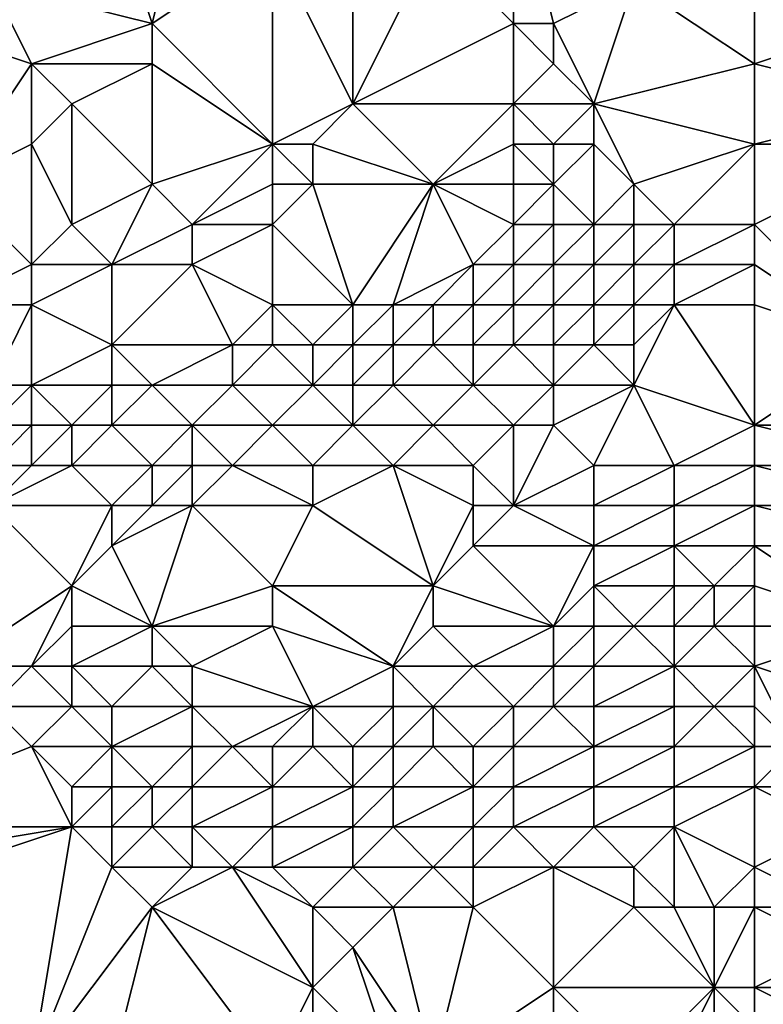
# Model space of a CAD drawing. Units: metres. Extents: x 71250 to 71875, y 343500 to 344000.
# Drawn here: x 71340 to 71358, y 343898 to 343922 of the extents above; entities that cross this region are included whole.
import ezdxf

# ---------------------------------------------------------------- set-up
doc = ezdxf.new("R2010")
doc.units = ezdxf.units.M
doc.layers.add('Terrain', color=15, linetype='Continuous')

msp = doc.modelspace()

# ---------------------------------------------------------------- linework, layer by layer
at = {"layer": 'Terrain'}
for points in [[(71343, 343922, 263.4), (71344, 343926, 263.41), (71342, 343925, 263.28), (71343, 343922, 263.4)], [(71343, 343922, 263.4), (71346, 343924, 263.42), (71344, 343926, 263.41), (71343, 343922, 263.4)], [(71352, 343922, 263.22), (71352, 343926, 263.24), (71350, 343924, 263.44), (71352, 343922, 263.22)], [(71353, 343922, 263.33), (71352, 343926, 263.24), (71352, 343922, 263.22), (71353, 343922, 263.33)], [(71353, 343922, 263.33), (71355, 343923, 263.22), (71352, 343926, 263.24), (71353, 343922, 263.33)], [(71343, 343922, 263.4), (71342, 343925, 263.28), (71339, 343923, 263.27), (71343, 343922, 263.4)], [(71358, 343923, 263.34), (71361, 343922, 263.39), (71363, 343925, 263.19), (71358, 343923, 263.34)], [(71346, 343919, 263.31), (71346, 343924, 263.42), (71343, 343922, 263.4), (71346, 343919, 263.31)], [(71346, 343919, 263.31), (71348, 343920, 263.33), (71346, 343924, 263.42), (71346, 343919, 263.31)], [(71348, 343920, 263.33), (71348, 343924, 263.24), (71346, 343924, 263.42), (71348, 343920, 263.33)], [(71348, 343920, 263.33), (71352, 343922, 263.22), (71350, 343924, 263.44), (71348, 343920, 263.33)], [(71348, 343920, 263.33), (71350, 343924, 263.44), (71348, 343924, 263.24), (71348, 343920, 263.33)], [(71340, 343921, 263.31), (71339, 343923, 263.27), (71337, 343922, 263.43), (71340, 343921, 263.31)], [(71340, 343921, 263.31), (71343, 343922, 263.4), (71339, 343923, 263.27), (71340, 343921, 263.31)], [(71354, 343920, 263.51), (71355, 343923, 263.22), (71353, 343922, 263.33), (71354, 343920, 263.51)], [(71354, 343920, 263.51), (71358, 343921, 263.45), (71355, 343923, 263.22), (71354, 343920, 263.51)], [(71358, 343921, 263.45), (71358, 343923, 263.34), (71355, 343923, 263.22), (71358, 343921, 263.45)], [(71358, 343921, 263.45), (71361, 343922, 263.39), (71358, 343923, 263.34), (71358, 343921, 263.45)], [(71340, 343921, 263.31), (71337, 343922, 263.43), (71338, 343918, 263.45), (71340, 343921, 263.31)], [(71343, 343921, 263.28), (71343, 343922, 263.4), (71340, 343921, 263.31), (71343, 343921, 263.28)], [(71346, 343919, 263.31), (71343, 343922, 263.4), (71343, 343921, 263.28), (71346, 343919, 263.31)], [(71352, 343920, 263.59), (71352, 343922, 263.22), (71348, 343920, 263.33), (71352, 343920, 263.59)], [(71352, 343920, 263.59), (71353, 343921, 263.42), (71352, 343922, 263.22), (71352, 343920, 263.59)], [(71353, 343921, 263.42), (71353, 343922, 263.33), (71352, 343922, 263.22), (71353, 343921, 263.42)], [(71354, 343920, 263.51), (71353, 343922, 263.33), (71353, 343921, 263.42), (71354, 343920, 263.51)], [(71358, 343921, 263.45), (71362, 343920, 263.12), (71361, 343922, 263.39), (71358, 343921, 263.45)], [(71340, 343919, 263.24), (71340, 343921, 263.31), (71338, 343918, 263.45), (71340, 343919, 263.24)], [(71340, 343919, 263.24), (71341, 343920, 263.44), (71340, 343921, 263.31), (71340, 343919, 263.24)], [(71341, 343920, 263.44), (71343, 343921, 263.28), (71340, 343921, 263.31), (71341, 343920, 263.44)], [(71341, 343920, 263.44), (71343, 343918, 263.39), (71343, 343921, 263.28), (71341, 343920, 263.44)], [(71346, 343919, 263.31), (71343, 343921, 263.28), (71343, 343918, 263.39), (71346, 343919, 263.31)], [(71354, 343920, 263.51), (71353, 343921, 263.42), (71352, 343920, 263.59), (71354, 343920, 263.51)], [(71358, 343919, 263.17), (71358, 343921, 263.45), (71354, 343920, 263.51), (71358, 343919, 263.17)], [(71358, 343919, 263.17), (71362, 343920, 263.12), (71358, 343921, 263.45), (71358, 343919, 263.17)], [(71340, 343919, 263.24), (71341, 343917, 263.5), (71341, 343920, 263.44), (71340, 343919, 263.24)], [(71341, 343920, 263.44), (71341, 343917, 263.5), (71343, 343918, 263.39), (71341, 343920, 263.44)], [(71347, 343919, 263.42), (71348, 343920, 263.33), (71346, 343919, 263.31), (71347, 343919, 263.42)], [(71347, 343919, 263.42), (71350, 343918, 263.41), (71348, 343920, 263.33), (71347, 343919, 263.42)], [(71352, 343920, 263.59), (71348, 343920, 263.33), (71350, 343918, 263.41), (71352, 343920, 263.59)], [(71352, 343919, 263.6), (71352, 343920, 263.59), (71350, 343918, 263.41), (71352, 343919, 263.6)], [(71353, 343919, 263.49), (71352, 343920, 263.59), (71352, 343919, 263.6), (71353, 343919, 263.49)], [(71353, 343919, 263.49), (71354, 343920, 263.51), (71352, 343920, 263.59), (71353, 343919, 263.49)], [(71354, 343919, 263.37), (71354, 343920, 263.51), (71353, 343919, 263.49), (71354, 343919, 263.37)], [(71358, 343919, 263.17), (71354, 343920, 263.51), (71355, 343918, 263.21), (71358, 343919, 263.17)], [(71354, 343919, 263.37), (71355, 343918, 263.21), (71354, 343920, 263.51), (71354, 343919, 263.37)], [(71358, 343919, 263.17), (71362, 343919, 263.3), (71362, 343920, 263.12), (71358, 343919, 263.17)], [(71340, 343919, 263.24), (71338, 343918, 263.45), (71340, 343916, 263.52), (71340, 343919, 263.24)], [(71340, 343919, 263.24), (71340, 343916, 263.52), (71341, 343917, 263.5), (71340, 343919, 263.24)], [(71346, 343919, 263.31), (71343, 343918, 263.39), (71344, 343917, 263.58), (71346, 343919, 263.31)], [(71346, 343919, 263.31), (71344, 343917, 263.58), (71346, 343918, 263.49), (71346, 343919, 263.31)], [(71347, 343919, 263.42), (71346, 343919, 263.31), (71347, 343918, 263.53), (71347, 343919, 263.42)], [(71346, 343919, 263.31), (71346, 343918, 263.49), (71347, 343918, 263.53), (71346, 343919, 263.31)], [(71347, 343919, 263.42), (71347, 343918, 263.53), (71350, 343918, 263.41), (71347, 343919, 263.42)], [(71352, 343919, 263.6), (71350, 343918, 263.41), (71352, 343918, 263.26), (71352, 343919, 263.6)], [(71353, 343919, 263.49), (71352, 343919, 263.6), (71353, 343918, 263.25), (71353, 343919, 263.49)], [(71352, 343919, 263.6), (71352, 343918, 263.26), (71353, 343918, 263.25), (71352, 343919, 263.6)], [(71354, 343919, 263.37), (71353, 343919, 263.49), (71353, 343918, 263.25), (71354, 343919, 263.37)], [(71354, 343919, 263.37), (71353, 343918, 263.25), (71354, 343917, 263.24), (71354, 343919, 263.37)], [(71354, 343919, 263.37), (71354, 343917, 263.24), (71355, 343918, 263.21), (71354, 343919, 263.37)], [(71358, 343919, 263.17), (71355, 343918, 263.21), (71356, 343917, 263.31), (71358, 343919, 263.17)], [(71358, 343919, 263.17), (71356, 343917, 263.31), (71358, 343917, 263.47), (71358, 343919, 263.17)], [(71358, 343919, 263.17), (71358, 343917, 263.47), (71362, 343919, 263.3), (71358, 343919, 263.17)], [(71362, 343919, 263.3), (71358, 343917, 263.47), (71361, 343914, 265), (71362, 343919, 263.3)], [(71338, 343915, 263.51), (71340, 343916, 263.52), (71338, 343918, 263.45), (71338, 343915, 263.51)], [(71342, 343916, 263.46), (71343, 343918, 263.39), (71341, 343917, 263.5), (71342, 343916, 263.46)], [(71342, 343916, 263.46), (71344, 343917, 263.58), (71343, 343918, 263.39), (71342, 343916, 263.46)], [(71346, 343917, 263.41), (71346, 343918, 263.49), (71344, 343917, 263.58), (71346, 343917, 263.41)], [(71348, 343915, 263.13), (71347, 343918, 263.53), (71346, 343917, 263.41), (71348, 343915, 263.13)], [(71346, 343917, 263.41), (71347, 343918, 263.53), (71346, 343918, 263.49), (71346, 343917, 263.41)], [(71348, 343915, 263.13), (71350, 343918, 263.41), (71347, 343918, 263.53), (71348, 343915, 263.13)], [(71349, 343915, 263.23), (71350, 343918, 263.41), (71348, 343915, 263.13), (71349, 343915, 263.23)], [(71349, 343915, 263.23), (71351, 343916, 263.19), (71350, 343918, 263.41), (71349, 343915, 263.23)], [(71351, 343916, 263.19), (71352, 343917, 263.25), (71350, 343918, 263.41), (71351, 343916, 263.19)], [(71352, 343917, 263.25), (71352, 343918, 263.26), (71350, 343918, 263.41), (71352, 343917, 263.25)], [(71353, 343917, 263.26), (71353, 343918, 263.25), (71352, 343917, 263.25), (71353, 343917, 263.26)], [(71352, 343917, 263.25), (71353, 343918, 263.25), (71352, 343918, 263.26), (71352, 343917, 263.25)], [(71354, 343917, 263.24), (71353, 343918, 263.25), (71353, 343917, 263.26), (71354, 343917, 263.24)], [(71355, 343917, 263.25), (71355, 343918, 263.21), (71354, 343917, 263.24), (71355, 343917, 263.25)], [(71356, 343917, 263.31), (71355, 343918, 263.21), (71355, 343917, 263.25), (71356, 343917, 263.31)], [(71342, 343916, 263.46), (71341, 343917, 263.5), (71340, 343916, 263.52), (71342, 343916, 263.46)], [(71344, 343916, 263.35), (71344, 343917, 263.58), (71342, 343916, 263.46), (71344, 343916, 263.35)], [(71346, 343915, 263.16), (71346, 343917, 263.41), (71344, 343916, 263.35), (71346, 343915, 263.16)], [(71344, 343916, 263.35), (71346, 343917, 263.41), (71344, 343917, 263.58), (71344, 343916, 263.35)], [(71348, 343915, 263.13), (71346, 343917, 263.41), (71346, 343915, 263.16), (71348, 343915, 263.13)], [(71352, 343916, 263.28), (71352, 343917, 263.25), (71351, 343916, 263.19), (71352, 343916, 263.28)], [(71353, 343916, 263.33), (71353, 343917, 263.26), (71352, 343916, 263.28), (71353, 343916, 263.33)], [(71352, 343916, 263.28), (71353, 343917, 263.26), (71352, 343917, 263.25), (71352, 343916, 263.28)], [(71354, 343916, 263.38), (71354, 343917, 263.24), (71353, 343916, 263.33), (71354, 343916, 263.38)], [(71353, 343916, 263.33), (71354, 343917, 263.24), (71353, 343917, 263.26), (71353, 343916, 263.33)], [(71355, 343916, 263.48), (71355, 343917, 263.25), (71354, 343916, 263.38), (71355, 343916, 263.48)], [(71354, 343916, 263.38), (71355, 343917, 263.25), (71354, 343917, 263.24), (71354, 343916, 263.38)], [(71356, 343916, 263.6), (71356, 343917, 263.31), (71355, 343916, 263.48), (71356, 343916, 263.6)], [(71355, 343916, 263.48), (71356, 343917, 263.31), (71355, 343917, 263.25), (71355, 343916, 263.48)], [(71358, 343916, 263.85), (71358, 343917, 263.47), (71356, 343916, 263.6), (71358, 343916, 263.85)], [(71356, 343916, 263.6), (71358, 343917, 263.47), (71356, 343917, 263.31), (71356, 343916, 263.6)], [(71358, 343916, 263.85), (71361, 343914, 265), (71358, 343917, 263.47), (71358, 343916, 263.85)], [(71340, 343915, 263.35), (71340, 343916, 263.52), (71338, 343915, 263.51), (71340, 343915, 263.35)], [(71342, 343914, 263.16), (71342, 343916, 263.46), (71340, 343915, 263.35), (71342, 343914, 263.16)], [(71340, 343915, 263.35), (71342, 343916, 263.46), (71340, 343916, 263.52), (71340, 343915, 263.35)], [(71345, 343914, 263.18), (71344, 343916, 263.35), (71342, 343914, 263.16), (71345, 343914, 263.18)], [(71342, 343914, 263.16), (71344, 343916, 263.35), (71342, 343916, 263.46), (71342, 343914, 263.16)], [(71345, 343914, 263.18), (71346, 343915, 263.16), (71344, 343916, 263.35), (71345, 343914, 263.18)], [(71350, 343915, 263.31), (71351, 343916, 263.19), (71349, 343915, 263.23), (71350, 343915, 263.31)], [(71351, 343915, 263.38), (71351, 343916, 263.19), (71350, 343915, 263.31), (71351, 343915, 263.38)], [(71352, 343915, 263.48), (71352, 343916, 263.28), (71351, 343915, 263.38), (71352, 343915, 263.48)], [(71351, 343915, 263.38), (71352, 343916, 263.28), (71351, 343916, 263.19), (71351, 343915, 263.38)], [(71353, 343915, 263.61), (71353, 343916, 263.33), (71352, 343915, 263.48), (71353, 343915, 263.61)], [(71352, 343915, 263.48), (71353, 343916, 263.33), (71352, 343916, 263.28), (71352, 343915, 263.48)], [(71354, 343915, 263.72), (71354, 343916, 263.38), (71353, 343915, 263.61), (71354, 343915, 263.72)], [(71353, 343915, 263.61), (71354, 343916, 263.38), (71353, 343916, 263.33), (71353, 343915, 263.61)], [(71355, 343915, 263.86), (71355, 343916, 263.48), (71354, 343915, 263.72), (71355, 343915, 263.86)], [(71354, 343915, 263.72), (71355, 343916, 263.48), (71354, 343916, 263.38), (71354, 343915, 263.72)], [(71356, 343915, 263.98), (71356, 343916, 263.6), (71355, 343915, 263.86), (71356, 343915, 263.98)], [(71355, 343915, 263.86), (71356, 343916, 263.6), (71355, 343916, 263.48), (71355, 343915, 263.86)], [(71358, 343915, 264.24), (71358, 343916, 263.85), (71356, 343915, 263.98), (71358, 343915, 264.24)], [(71356, 343915, 263.98), (71358, 343916, 263.85), (71356, 343916, 263.6), (71356, 343915, 263.98)], [(71358, 343915, 264.24), (71361, 343914, 265), (71358, 343916, 263.85), (71358, 343915, 264.24)], [(71339, 343913, 263.12), (71340, 343915, 263.35), (71338, 343915, 263.51), (71339, 343913, 263.12)], [(71340, 343913, 263.21), (71340, 343915, 263.35), (71339, 343913, 263.12), (71340, 343913, 263.21)], [(71340, 343913, 263.21), (71342, 343914, 263.16), (71340, 343915, 263.35), (71340, 343913, 263.21)], [(71346, 343914, 263.25), (71346, 343915, 263.16), (71345, 343914, 263.18), (71346, 343914, 263.25)], [(71347, 343914, 263.35), (71346, 343915, 263.16), (71346, 343914, 263.25), (71347, 343914, 263.35)], [(71347, 343914, 263.35), (71348, 343915, 263.13), (71346, 343915, 263.16), (71347, 343914, 263.35)], [(71348, 343914, 263.47), (71348, 343915, 263.13), (71347, 343914, 263.35), (71348, 343914, 263.47)], [(71349, 343914, 263.57), (71349, 343915, 263.23), (71348, 343914, 263.47), (71349, 343914, 263.57)], [(71348, 343914, 263.47), (71349, 343915, 263.23), (71348, 343915, 263.13), (71348, 343914, 263.47)], [(71350, 343914, 263.66), (71350, 343915, 263.31), (71349, 343914, 263.57), (71350, 343914, 263.66)], [(71349, 343914, 263.57), (71350, 343915, 263.31), (71349, 343915, 263.23), (71349, 343914, 263.57)], [(71351, 343914, 263.75), (71351, 343915, 263.38), (71350, 343914, 263.66), (71351, 343914, 263.75)], [(71350, 343914, 263.66), (71351, 343915, 263.38), (71350, 343915, 263.31), (71350, 343914, 263.66)], [(71352, 343914, 263.89), (71352, 343915, 263.48), (71351, 343914, 263.75), (71352, 343914, 263.89)], [(71351, 343914, 263.75), (71352, 343915, 263.48), (71351, 343915, 263.38), (71351, 343914, 263.75)], [(71353, 343914, 264), (71353, 343915, 263.61), (71352, 343914, 263.89), (71353, 343914, 264)], [(71352, 343914, 263.89), (71353, 343915, 263.61), (71352, 343915, 263.48), (71352, 343914, 263.89)], [(71354, 343914, 264.15), (71354, 343915, 263.72), (71353, 343914, 264), (71354, 343914, 264.15)], [(71353, 343914, 264), (71354, 343915, 263.72), (71353, 343915, 263.61), (71353, 343914, 264)], [(71355, 343914, 264.26), (71355, 343915, 263.86), (71354, 343914, 264.15), (71355, 343914, 264.26)], [(71354, 343914, 264.15), (71355, 343915, 263.86), (71354, 343915, 263.72), (71354, 343914, 264.15)], [(71358, 343912, 265.29), (71356, 343915, 263.98), (71355, 343913, 264.69), (71358, 343912, 265.29)], [(71355, 343913, 264.69), (71356, 343915, 263.98), (71355, 343914, 264.26), (71355, 343913, 264.69)], [(71355, 343914, 264.26), (71356, 343915, 263.98), (71355, 343915, 263.86), (71355, 343914, 264.26)], [(71358, 343912, 265.29), (71358, 343915, 264.24), (71356, 343915, 263.98), (71358, 343912, 265.29)], [(71358, 343912, 265.29), (71361, 343914, 265), (71358, 343915, 264.24), (71358, 343912, 265.29)], [(71342, 343913, 263.24), (71342, 343914, 263.16), (71340, 343913, 263.21), (71342, 343913, 263.24)], [(71343, 343913, 263.34), (71345, 343914, 263.18), (71342, 343914, 263.16), (71343, 343913, 263.34)], [(71343, 343913, 263.34), (71342, 343914, 263.16), (71342, 343913, 263.24), (71343, 343913, 263.34)], [(71345, 343913, 263.47), (71345, 343914, 263.18), (71343, 343913, 263.34), (71345, 343913, 263.47)], [(71347, 343913, 263.7), (71346, 343914, 263.25), (71345, 343913, 263.47), (71347, 343913, 263.7)], [(71345, 343913, 263.47), (71346, 343914, 263.25), (71345, 343914, 263.18), (71345, 343913, 263.47)], [(71347, 343913, 263.7), (71347, 343914, 263.35), (71346, 343914, 263.25), (71347, 343913, 263.7)], [(71348, 343913, 263.84), (71348, 343914, 263.47), (71347, 343913, 263.7), (71348, 343913, 263.84)], [(71347, 343913, 263.7), (71348, 343914, 263.47), (71347, 343914, 263.35), (71347, 343913, 263.7)], [(71349, 343913, 263.97), (71349, 343914, 263.57), (71348, 343913, 263.84), (71349, 343913, 263.97)], [(71348, 343913, 263.84), (71349, 343914, 263.57), (71348, 343914, 263.47), (71348, 343913, 263.84)], [(71351, 343913, 264.16), (71350, 343914, 263.66), (71349, 343913, 263.97), (71351, 343913, 264.16)], [(71349, 343913, 263.97), (71350, 343914, 263.66), (71349, 343914, 263.57), (71349, 343913, 263.97)], [(71351, 343913, 264.16), (71351, 343914, 263.75), (71350, 343914, 263.66), (71351, 343913, 264.16)], [(71353, 343913, 264.42), (71352, 343914, 263.89), (71351, 343913, 264.16), (71353, 343913, 264.42)], [(71351, 343913, 264.16), (71352, 343914, 263.89), (71351, 343914, 263.75), (71351, 343913, 264.16)], [(71353, 343913, 264.42), (71353, 343914, 264), (71352, 343914, 263.89), (71353, 343913, 264.42)], [(71355, 343913, 264.69), (71354, 343914, 264.15), (71353, 343913, 264.42), (71355, 343913, 264.69)], [(71353, 343913, 264.42), (71354, 343914, 264.15), (71353, 343914, 264), (71353, 343913, 264.42)], [(71355, 343913, 264.69), (71355, 343914, 264.26), (71354, 343914, 264.15), (71355, 343913, 264.69)], [(71358, 343912, 265.29), (71362, 343912, 265.33), (71361, 343914, 265), (71358, 343912, 265.29)], [(71340, 343912, 263.36), (71340, 343913, 263.21), (71339, 343912, 263.25), (71340, 343912, 263.36)], [(71339, 343912, 263.25), (71340, 343913, 263.21), (71339, 343913, 263.12), (71339, 343912, 263.25)], [(71341, 343912, 263.42), (71340, 343913, 263.21), (71340, 343912, 263.36), (71341, 343912, 263.42)], [(71341, 343912, 263.42), (71342, 343913, 263.24), (71340, 343913, 263.21), (71341, 343912, 263.42)], [(71342, 343912, 263.57), (71342, 343913, 263.24), (71341, 343912, 263.42), (71342, 343912, 263.57)], [(71344, 343912, 263.72), (71343, 343913, 263.34), (71342, 343912, 263.57), (71344, 343912, 263.72)], [(71342, 343912, 263.57), (71343, 343913, 263.34), (71342, 343913, 263.24), (71342, 343912, 263.57)], [(71344, 343912, 263.72), (71345, 343913, 263.47), (71343, 343913, 263.34), (71344, 343912, 263.72)], [(71346, 343912, 263.98), (71345, 343913, 263.47), (71344, 343912, 263.72), (71346, 343912, 263.98)], [(71346, 343912, 263.98), (71347, 343913, 263.7), (71345, 343913, 263.47), (71346, 343912, 263.98)], [(71348, 343912, 264.24), (71347, 343913, 263.7), (71346, 343912, 263.98), (71348, 343912, 264.24)], [(71348, 343912, 264.24), (71348, 343913, 263.84), (71347, 343913, 263.7), (71348, 343912, 264.24)], [(71350, 343912, 264.48), (71349, 343913, 263.97), (71348, 343912, 264.24), (71350, 343912, 264.48)], [(71348, 343912, 264.24), (71349, 343913, 263.97), (71348, 343913, 263.84), (71348, 343912, 264.24)], [(71350, 343912, 264.48), (71351, 343913, 264.16), (71349, 343913, 263.97), (71350, 343912, 264.48)], [(71352, 343912, 264.72), (71351, 343913, 264.16), (71350, 343912, 264.48), (71352, 343912, 264.72)], [(71352, 343912, 264.72), (71353, 343913, 264.42), (71351, 343913, 264.16), (71352, 343912, 264.72)], [(71353, 343912, 264.85), (71353, 343913, 264.42), (71352, 343912, 264.72), (71353, 343912, 264.85)], [(71354, 343911, 265.28), (71355, 343913, 264.69), (71353, 343912, 264.85), (71354, 343911, 265.28)], [(71353, 343912, 264.85), (71355, 343913, 264.69), (71353, 343913, 264.42), (71353, 343912, 264.85)], [(71356, 343911, 265.36), (71355, 343913, 264.69), (71354, 343911, 265.28), (71356, 343911, 265.36)], [(71356, 343911, 265.36), (71358, 343912, 265.29), (71355, 343913, 264.69), (71356, 343911, 265.36)], [(71340, 343911, 263.67), (71340, 343912, 263.36), (71339, 343911, 263.57), (71340, 343911, 263.67)], [(71339, 343911, 263.57), (71340, 343912, 263.36), (71339, 343912, 263.25), (71339, 343911, 263.57)], [(71341, 343911, 263.74), (71341, 343912, 263.42), (71340, 343911, 263.67), (71341, 343911, 263.74)], [(71340, 343911, 263.67), (71341, 343912, 263.42), (71340, 343912, 263.36), (71340, 343911, 263.67)], [(71343, 343911, 264.01), (71342, 343912, 263.57), (71341, 343911, 263.74), (71343, 343911, 264.01)], [(71341, 343911, 263.74), (71342, 343912, 263.57), (71341, 343912, 263.42), (71341, 343911, 263.74)], [(71343, 343911, 264.01), (71344, 343912, 263.72), (71342, 343912, 263.57), (71343, 343911, 264.01)], [(71344, 343911, 264.12), (71344, 343912, 263.72), (71343, 343911, 264.01), (71344, 343911, 264.12)], [(71345, 343911, 264.25), (71346, 343912, 263.98), (71344, 343912, 263.72), (71345, 343911, 264.25)], [(71345, 343911, 264.25), (71344, 343912, 263.72), (71344, 343911, 264.12), (71345, 343911, 264.25)], [(71347, 343911, 264.51), (71346, 343912, 263.98), (71345, 343911, 264.25), (71347, 343911, 264.51)], [(71347, 343911, 264.51), (71348, 343912, 264.24), (71346, 343912, 263.98), (71347, 343911, 264.51)], [(71349, 343911, 264.73), (71348, 343912, 264.24), (71347, 343911, 264.51), (71349, 343911, 264.73)], [(71349, 343911, 264.73), (71350, 343912, 264.48), (71348, 343912, 264.24), (71349, 343911, 264.73)], [(71351, 343911, 265.02), (71350, 343912, 264.48), (71349, 343911, 264.73), (71351, 343911, 265.02)], [(71351, 343911, 265.02), (71352, 343912, 264.72), (71350, 343912, 264.48), (71351, 343911, 265.02)], [(71352, 343910, 265.35), (71352, 343912, 264.72), (71351, 343911, 265.02), (71352, 343910, 265.35)], [(71352, 343910, 265.35), (71354, 343911, 265.28), (71353, 343912, 264.85), (71352, 343910, 265.35)], [(71352, 343910, 265.35), (71353, 343912, 264.85), (71352, 343912, 264.72), (71352, 343910, 265.35)], [(71358, 343911, 265.38), (71358, 343912, 265.29), (71356, 343911, 265.36), (71358, 343911, 265.38)], [(71358, 343911, 265.38), (71362, 343911, 265.32), (71358, 343912, 265.29), (71358, 343911, 265.38)], [(71358, 343912, 265.29), (71362, 343911, 265.32), (71362, 343912, 265.33), (71358, 343912, 265.29)], [(71342, 343910, 264.28), (71341, 343911, 263.74), (71339, 343910, 263.9), (71342, 343910, 264.28)], [(71339, 343910, 263.9), (71341, 343911, 263.74), (71340, 343911, 263.67), (71339, 343910, 263.9)], [(71339, 343910, 263.9), (71340, 343911, 263.67), (71339, 343911, 263.57), (71339, 343910, 263.9)], [(71342, 343910, 264.28), (71343, 343911, 264.01), (71341, 343911, 263.74), (71342, 343910, 264.28)], [(71343, 343910, 264.42), (71343, 343911, 264.01), (71342, 343910, 264.28), (71343, 343910, 264.42)], [(71344, 343910, 264.52), (71344, 343911, 264.12), (71343, 343910, 264.42), (71344, 343910, 264.52)], [(71343, 343910, 264.42), (71344, 343911, 264.12), (71343, 343911, 264.01), (71343, 343910, 264.42)], [(71347, 343910, 264.89), (71345, 343911, 264.25), (71344, 343910, 264.52), (71347, 343910, 264.89)], [(71344, 343910, 264.52), (71345, 343911, 264.25), (71344, 343911, 264.12), (71344, 343910, 264.52)], [(71347, 343910, 264.89), (71347, 343911, 264.51), (71345, 343911, 264.25), (71347, 343910, 264.89)], [(71350, 343908, 265.37), (71349, 343911, 264.73), (71347, 343910, 264.89), (71350, 343908, 265.37)], [(71347, 343910, 264.89), (71349, 343911, 264.73), (71347, 343911, 264.51), (71347, 343910, 264.89)], [(71350, 343908, 265.37), (71351, 343910, 265.32), (71349, 343911, 264.73), (71350, 343908, 265.37)], [(71351, 343910, 265.32), (71351, 343911, 265.02), (71349, 343911, 264.73), (71351, 343910, 265.32)], [(71352, 343910, 265.35), (71351, 343911, 265.02), (71351, 343910, 265.32), (71352, 343910, 265.35)], [(71354, 343910, 265.36), (71354, 343911, 265.28), (71352, 343910, 265.35), (71354, 343910, 265.36)], [(71356, 343910, 265.36), (71356, 343911, 265.36), (71354, 343910, 265.36), (71356, 343910, 265.36)], [(71354, 343910, 265.36), (71356, 343911, 265.36), (71354, 343911, 265.28), (71354, 343910, 265.36)], [(71358, 343910, 265.37), (71358, 343911, 265.38), (71356, 343910, 265.36), (71358, 343910, 265.37)], [(71356, 343910, 265.36), (71358, 343911, 265.38), (71356, 343911, 265.36), (71356, 343910, 265.36)], [(71358, 343910, 265.37), (71362, 343910, 265.25), (71358, 343911, 265.38), (71358, 343910, 265.37)], [(71358, 343911, 265.38), (71362, 343910, 265.25), (71362, 343911, 265.32), (71358, 343911, 265.38)], [(71338, 343906, 265.28), (71341, 343908, 264.92), (71339, 343910, 263.9), (71338, 343906, 265.28)], [(71341, 343908, 264.92), (71342, 343910, 264.28), (71339, 343910, 263.9), (71341, 343908, 264.92)], [(71341, 343908, 264.92), (71342, 343909, 264.68), (71342, 343910, 264.28), (71341, 343908, 264.92)], [(71343, 343907, 265.31), (71344, 343910, 264.52), (71342, 343909, 264.68), (71343, 343907, 265.31)], [(71342, 343909, 264.68), (71344, 343910, 264.52), (71343, 343910, 264.42), (71342, 343909, 264.68)], [(71342, 343909, 264.68), (71343, 343910, 264.42), (71342, 343910, 264.28), (71342, 343909, 264.68)], [(71343, 343907, 265.31), (71346, 343908, 265.3), (71344, 343910, 264.52), (71343, 343907, 265.31)], [(71346, 343908, 265.3), (71347, 343910, 264.89), (71344, 343910, 264.52), (71346, 343908, 265.3)], [(71350, 343908, 265.37), (71347, 343910, 264.89), (71346, 343908, 265.3), (71350, 343908, 265.37)], [(71350, 343908, 265.37), (71351, 343909, 265.34), (71351, 343910, 265.32), (71350, 343908, 265.37)], [(71354, 343909, 265.34), (71352, 343910, 265.35), (71351, 343909, 265.34), (71354, 343909, 265.34)], [(71351, 343909, 265.34), (71352, 343910, 265.35), (71351, 343910, 265.32), (71351, 343909, 265.34)], [(71354, 343909, 265.34), (71354, 343910, 265.36), (71352, 343910, 265.35), (71354, 343909, 265.34)], [(71356, 343909, 265.36), (71356, 343910, 265.36), (71354, 343909, 265.34), (71356, 343909, 265.36)], [(71354, 343909, 265.34), (71356, 343910, 265.36), (71354, 343910, 265.36), (71354, 343909, 265.34)], [(71358, 343909, 265.34), (71358, 343910, 265.37), (71356, 343909, 265.36), (71358, 343909, 265.34)], [(71356, 343909, 265.36), (71358, 343910, 265.37), (71356, 343910, 265.36), (71356, 343909, 265.36)], [(71358, 343909, 265.34), (71362, 343909, 265.06), (71358, 343910, 265.37), (71358, 343909, 265.34)], [(71358, 343910, 265.37), (71362, 343909, 265.06), (71362, 343910, 265.25), (71358, 343910, 265.37)], [(71343, 343907, 265.31), (71342, 343909, 264.68), (71341, 343908, 264.92), (71343, 343907, 265.31)], [(71353, 343907, 265.32), (71351, 343909, 265.34), (71350, 343908, 265.37), (71353, 343907, 265.32)], [(71353, 343907, 265.32), (71354, 343909, 265.34), (71351, 343909, 265.34), (71353, 343907, 265.32)], [(71353, 343907, 265.32), (71354, 343908, 265.34), (71354, 343909, 265.34), (71353, 343907, 265.32)], [(71356, 343908, 265.3), (71356, 343909, 265.36), (71354, 343908, 265.34), (71356, 343908, 265.3)], [(71354, 343908, 265.34), (71356, 343909, 265.36), (71354, 343909, 265.34), (71354, 343908, 265.34)], [(71357, 343908, 265.24), (71356, 343909, 265.36), (71356, 343908, 265.3), (71357, 343908, 265.24)], [(71357, 343908, 265.24), (71358, 343909, 265.34), (71356, 343909, 265.36), (71357, 343908, 265.24)], [(71358, 343908, 265.14), (71358, 343909, 265.34), (71357, 343908, 265.24), (71358, 343908, 265.14)], [(71358, 343908, 265.14), (71361, 343907, 264.43), (71358, 343909, 265.34), (71358, 343908, 265.14)], [(71358, 343909, 265.34), (71361, 343907, 264.43), (71362, 343909, 265.06), (71358, 343909, 265.34)], [(71340, 343906, 265.35), (71341, 343908, 264.92), (71338, 343906, 265.28), (71340, 343906, 265.35)], [(71340, 343906, 265.35), (71341, 343907, 265.23), (71341, 343908, 264.92), (71340, 343906, 265.35)], [(71343, 343907, 265.31), (71341, 343908, 264.92), (71341, 343907, 265.23), (71343, 343907, 265.31)], [(71346, 343907, 265.34), (71346, 343908, 265.3), (71343, 343907, 265.31), (71346, 343907, 265.34)], [(71349, 343906, 265.35), (71350, 343908, 265.37), (71346, 343908, 265.3), (71349, 343906, 265.35)], [(71349, 343906, 265.35), (71346, 343908, 265.3), (71346, 343907, 265.34), (71349, 343906, 265.35)], [(71349, 343906, 265.35), (71350, 343907, 265.36), (71350, 343908, 265.37), (71349, 343906, 265.35)], [(71353, 343907, 265.32), (71350, 343908, 265.37), (71350, 343907, 265.36), (71353, 343907, 265.32)], [(71354, 343907, 265.24), (71354, 343908, 265.34), (71353, 343907, 265.32), (71354, 343907, 265.24)], [(71355, 343907, 265.13), (71356, 343908, 265.3), (71354, 343908, 265.34), (71355, 343907, 265.13)], [(71355, 343907, 265.13), (71354, 343908, 265.34), (71354, 343907, 265.24), (71355, 343907, 265.13)], [(71356, 343907, 265.05), (71356, 343908, 265.3), (71355, 343907, 265.13), (71356, 343907, 265.05)], [(71357, 343907, 264.92), (71357, 343908, 265.24), (71356, 343907, 265.05), (71357, 343907, 264.92)], [(71356, 343907, 265.05), (71357, 343908, 265.24), (71356, 343908, 265.3), (71356, 343907, 265.05)], [(71358, 343907, 264.81), (71358, 343908, 265.14), (71357, 343907, 264.92), (71358, 343907, 264.81)], [(71357, 343907, 264.92), (71358, 343908, 265.14), (71357, 343908, 265.24), (71357, 343907, 264.92)], [(71358, 343907, 264.81), (71361, 343907, 264.43), (71358, 343908, 265.14), (71358, 343907, 264.81)], [(71341, 343906, 265.35), (71341, 343907, 265.23), (71340, 343906, 265.35), (71341, 343906, 265.35)], [(71343, 343906, 265.35), (71343, 343907, 265.31), (71341, 343906, 265.35), (71343, 343906, 265.35)], [(71341, 343906, 265.35), (71343, 343907, 265.31), (71341, 343907, 265.23), (71341, 343906, 265.35)], [(71344, 343906, 265.3), (71343, 343907, 265.31), (71343, 343906, 265.35), (71344, 343906, 265.3)], [(71344, 343906, 265.3), (71346, 343907, 265.34), (71343, 343907, 265.31), (71344, 343906, 265.3)], [(71347, 343905, 265.33), (71346, 343907, 265.34), (71344, 343906, 265.3), (71347, 343905, 265.33)], [(71347, 343905, 265.33), (71349, 343906, 265.35), (71346, 343907, 265.34), (71347, 343905, 265.33)], [(71351, 343906, 265.25), (71350, 343907, 265.36), (71349, 343906, 265.35), (71351, 343906, 265.25)], [(71351, 343906, 265.25), (71353, 343907, 265.32), (71350, 343907, 265.36), (71351, 343906, 265.25)], [(71353, 343906, 265.07), (71353, 343907, 265.32), (71351, 343906, 265.25), (71353, 343906, 265.07)], [(71354, 343906, 264.88), (71354, 343907, 265.24), (71353, 343906, 265.07), (71354, 343906, 264.88)], [(71353, 343906, 265.07), (71354, 343907, 265.24), (71353, 343907, 265.32), (71353, 343906, 265.07)], [(71356, 343906, 264.63), (71355, 343907, 265.13), (71354, 343906, 264.88), (71356, 343906, 264.63)], [(71354, 343906, 264.88), (71355, 343907, 265.13), (71354, 343907, 265.24), (71354, 343906, 264.88)], [(71356, 343906, 264.63), (71356, 343907, 265.05), (71355, 343907, 265.13), (71356, 343906, 264.63)], [(71358, 343906, 264.41), (71357, 343907, 264.92), (71356, 343906, 264.63), (71358, 343906, 264.41)], [(71356, 343906, 264.63), (71357, 343907, 264.92), (71356, 343907, 265.05), (71356, 343906, 264.63)], [(71358, 343906, 264.41), (71358, 343907, 264.81), (71357, 343907, 264.92), (71358, 343906, 264.41)], [(71358, 343906, 264.41), (71361, 343905, 263.73), (71361, 343907, 264.43), (71358, 343906, 264.41)], [(71358, 343906, 264.41), (71361, 343907, 264.43), (71358, 343907, 264.81), (71358, 343906, 264.41)], [(71339, 343905, 265.35), (71340, 343906, 265.35), (71338, 343906, 265.28), (71339, 343905, 265.35)], [(71341, 343905, 265.35), (71340, 343906, 265.35), (71339, 343905, 265.35), (71341, 343905, 265.35)], [(71341, 343905, 265.35), (71341, 343906, 265.35), (71340, 343906, 265.35), (71341, 343905, 265.35)], [(71342, 343905, 265.32), (71343, 343906, 265.35), (71341, 343906, 265.35), (71342, 343905, 265.32)], [(71342, 343905, 265.32), (71341, 343906, 265.35), (71341, 343905, 265.35), (71342, 343905, 265.32)], [(71344, 343905, 265.29), (71343, 343906, 265.35), (71342, 343905, 265.32), (71344, 343905, 265.29)], [(71344, 343905, 265.29), (71344, 343906, 265.3), (71343, 343906, 265.35), (71344, 343905, 265.29)], [(71347, 343905, 265.33), (71344, 343906, 265.3), (71344, 343905, 265.29), (71347, 343905, 265.33)], [(71349, 343905, 265.19), (71349, 343906, 265.35), (71347, 343905, 265.33), (71349, 343905, 265.19)], [(71350, 343905, 265.05), (71351, 343906, 265.25), (71349, 343906, 265.35), (71350, 343905, 265.05)], [(71350, 343905, 265.05), (71349, 343906, 265.35), (71349, 343905, 265.19), (71350, 343905, 265.05)], [(71352, 343905, 264.84), (71351, 343906, 265.25), (71350, 343905, 265.05), (71352, 343905, 264.84)], [(71352, 343905, 264.84), (71353, 343906, 265.07), (71351, 343906, 265.25), (71352, 343905, 264.84)], [(71353, 343905, 264.68), (71353, 343906, 265.07), (71352, 343905, 264.84), (71353, 343905, 264.68)], [(71354, 343905, 264.51), (71354, 343906, 264.88), (71353, 343905, 264.68), (71354, 343905, 264.51)], [(71353, 343905, 264.68), (71354, 343906, 264.88), (71353, 343906, 265.07), (71353, 343905, 264.68)], [(71356, 343905, 264.24), (71356, 343906, 264.63), (71354, 343905, 264.51), (71356, 343905, 264.24)], [(71354, 343905, 264.51), (71356, 343906, 264.63), (71354, 343906, 264.88), (71354, 343905, 264.51)], [(71357, 343905, 264.13), (71356, 343906, 264.63), (71356, 343905, 264.24), (71357, 343905, 264.13)], [(71357, 343905, 264.13), (71358, 343906, 264.41), (71356, 343906, 264.63), (71357, 343905, 264.13)], [(71358, 343905, 264.01), (71358, 343906, 264.41), (71357, 343905, 264.13), (71358, 343905, 264.01)], [(71358, 343905, 264.01), (71359, 343904, 263.58), (71358, 343906, 264.41), (71358, 343905, 264.01)], [(71358, 343906, 264.41), (71359, 343904, 263.58), (71361, 343905, 263.73), (71358, 343906, 264.41)], [(71335, 343902, 265.39), (71340, 343904, 265.37), (71339, 343905, 265.35), (71335, 343902, 265.39)], [(71340, 343904, 265.37), (71341, 343905, 265.35), (71339, 343905, 265.35), (71340, 343904, 265.37)], [(71342, 343904, 265.32), (71341, 343905, 265.35), (71340, 343904, 265.37), (71342, 343904, 265.32)], [(71342, 343904, 265.32), (71342, 343905, 265.32), (71341, 343905, 265.35), (71342, 343904, 265.32)], [(71344, 343904, 265.3), (71344, 343905, 265.29), (71342, 343904, 265.32), (71344, 343904, 265.3)], [(71342, 343904, 265.32), (71344, 343905, 265.29), (71342, 343905, 265.32), (71342, 343904, 265.32)], [(71345, 343904, 265.22), (71344, 343905, 265.29), (71344, 343904, 265.3), (71345, 343904, 265.22)], [(71345, 343904, 265.22), (71347, 343905, 265.33), (71344, 343905, 265.29), (71345, 343904, 265.22)], [(71346, 343904, 265.13), (71347, 343905, 265.33), (71345, 343904, 265.22), (71346, 343904, 265.13)], [(71347, 343904, 265.05), (71347, 343905, 265.33), (71346, 343904, 265.13), (71347, 343904, 265.05)], [(71348, 343904, 264.9), (71349, 343905, 265.19), (71347, 343905, 265.33), (71348, 343904, 264.9)], [(71348, 343904, 264.9), (71347, 343905, 265.33), (71347, 343904, 265.05), (71348, 343904, 264.9)], [(71349, 343904, 264.79), (71349, 343905, 265.19), (71348, 343904, 264.9), (71349, 343904, 264.79)], [(71350, 343904, 264.65), (71350, 343905, 265.05), (71349, 343904, 264.79), (71350, 343904, 264.65)], [(71349, 343904, 264.79), (71350, 343905, 265.05), (71349, 343905, 265.19), (71349, 343904, 264.79)], [(71351, 343904, 264.57), (71352, 343905, 264.84), (71350, 343905, 265.05), (71351, 343904, 264.57)], [(71351, 343904, 264.57), (71350, 343905, 265.05), (71350, 343904, 264.65), (71351, 343904, 264.57)], [(71352, 343904, 264.43), (71352, 343905, 264.84), (71351, 343904, 264.57), (71352, 343904, 264.43)], [(71354, 343904, 264.14), (71353, 343905, 264.68), (71352, 343904, 264.43), (71354, 343904, 264.14)], [(71352, 343904, 264.43), (71353, 343905, 264.68), (71352, 343905, 264.84), (71352, 343904, 264.43)], [(71354, 343904, 264.14), (71354, 343905, 264.51), (71353, 343905, 264.68), (71354, 343904, 264.14)], [(71356, 343904, 263.9), (71356, 343905, 264.24), (71354, 343904, 264.14), (71356, 343904, 263.9)], [(71354, 343904, 264.14), (71356, 343905, 264.24), (71354, 343905, 264.51), (71354, 343904, 264.14)], [(71358, 343904, 263.65), (71357, 343905, 264.13), (71356, 343904, 263.9), (71358, 343904, 263.65)], [(71356, 343904, 263.9), (71357, 343905, 264.13), (71356, 343905, 264.24), (71356, 343904, 263.9)], [(71358, 343904, 263.65), (71358, 343905, 264.01), (71357, 343905, 264.13), (71358, 343904, 263.65)], [(71358, 343904, 263.65), (71359, 343904, 263.58), (71358, 343905, 264.01), (71358, 343904, 263.65)], [(71335, 343902, 265.39), (71341, 343902, 265.05), (71340, 343904, 265.37), (71335, 343902, 265.39)], [(71341, 343902, 265.05), (71341, 343903, 265.3), (71340, 343904, 265.37), (71341, 343902, 265.05)], [(71341, 343903, 265.3), (71342, 343904, 265.32), (71340, 343904, 265.37), (71341, 343903, 265.3)], [(71342, 343903, 265.18), (71342, 343904, 265.32), (71341, 343903, 265.3), (71342, 343903, 265.18)], [(71343, 343903, 265.11), (71344, 343904, 265.3), (71342, 343904, 265.32), (71343, 343903, 265.11)], [(71343, 343903, 265.11), (71342, 343904, 265.32), (71342, 343903, 265.18), (71343, 343903, 265.11)], [(71344, 343903, 265.01), (71344, 343904, 265.3), (71343, 343903, 265.11), (71344, 343903, 265.01)], [(71346, 343903, 264.77), (71345, 343904, 265.22), (71344, 343903, 265.01), (71346, 343903, 264.77)], [(71344, 343903, 265.01), (71345, 343904, 265.22), (71344, 343904, 265.3), (71344, 343903, 265.01)], [(71346, 343903, 264.77), (71346, 343904, 265.13), (71345, 343904, 265.22), (71346, 343903, 264.77)], [(71348, 343903, 264.56), (71347, 343904, 265.05), (71346, 343903, 264.77), (71348, 343903, 264.56)], [(71346, 343903, 264.77), (71347, 343904, 265.05), (71346, 343904, 265.13), (71346, 343903, 264.77)], [(71348, 343903, 264.56), (71348, 343904, 264.9), (71347, 343904, 265.05), (71348, 343903, 264.56)], [(71349, 343903, 264.41), (71349, 343904, 264.79), (71348, 343903, 264.56), (71349, 343903, 264.41)], [(71348, 343903, 264.56), (71349, 343904, 264.79), (71348, 343904, 264.9), (71348, 343903, 264.56)], [(71351, 343903, 264.19), (71350, 343904, 264.65), (71349, 343903, 264.41), (71351, 343903, 264.19)], [(71349, 343903, 264.41), (71350, 343904, 264.65), (71349, 343904, 264.79), (71349, 343903, 264.41)], [(71351, 343903, 264.19), (71351, 343904, 264.57), (71350, 343904, 264.65), (71351, 343903, 264.19)], [(71352, 343903, 264.05), (71352, 343904, 264.43), (71351, 343903, 264.19), (71352, 343903, 264.05)], [(71351, 343903, 264.19), (71352, 343904, 264.43), (71351, 343904, 264.57), (71351, 343903, 264.19)], [(71354, 343903, 263.76), (71354, 343904, 264.14), (71352, 343903, 264.05), (71354, 343903, 263.76)], [(71352, 343903, 264.05), (71354, 343904, 264.14), (71352, 343904, 264.43), (71352, 343903, 264.05)], [(71356, 343903, 263.53), (71356, 343904, 263.9), (71354, 343903, 263.76), (71356, 343903, 263.53)], [(71354, 343903, 263.76), (71356, 343904, 263.9), (71354, 343904, 264.14), (71354, 343903, 263.76)], [(71358, 343903, 263.34), (71358, 343904, 263.65), (71356, 343903, 263.53), (71358, 343903, 263.34)], [(71356, 343903, 263.53), (71358, 343904, 263.65), (71356, 343904, 263.9), (71356, 343903, 263.53)], [(71358, 343903, 263.34), (71360, 343903, 263.43), (71359, 343904, 263.58), (71358, 343903, 263.34)], [(71358, 343903, 263.34), (71359, 343904, 263.58), (71358, 343904, 263.65), (71358, 343903, 263.34)], [(71342, 343902, 264.86), (71342, 343903, 265.18), (71341, 343902, 265.05), (71342, 343902, 264.86)], [(71341, 343902, 265.05), (71342, 343903, 265.18), (71341, 343903, 265.3), (71341, 343902, 265.05)], [(71343, 343902, 264.75), (71343, 343903, 265.11), (71342, 343902, 264.86), (71343, 343902, 264.75)], [(71342, 343902, 264.86), (71343, 343903, 265.11), (71342, 343903, 265.18), (71342, 343902, 264.86)], [(71344, 343902, 264.64), (71344, 343903, 265.01), (71343, 343902, 264.75), (71344, 343902, 264.64)], [(71343, 343902, 264.75), (71344, 343903, 265.01), (71343, 343903, 265.11), (71343, 343902, 264.75)], [(71346, 343902, 264.41), (71346, 343903, 264.77), (71344, 343902, 264.64), (71346, 343902, 264.41)], [(71344, 343902, 264.64), (71346, 343903, 264.77), (71344, 343903, 265.01), (71344, 343902, 264.64)], [(71348, 343902, 264.18), (71348, 343903, 264.56), (71346, 343902, 264.41), (71348, 343902, 264.18)], [(71346, 343902, 264.41), (71348, 343903, 264.56), (71346, 343903, 264.77), (71346, 343902, 264.41)], [(71349, 343902, 264.05), (71349, 343903, 264.41), (71348, 343902, 264.18), (71349, 343902, 264.05)], [(71348, 343902, 264.18), (71349, 343903, 264.41), (71348, 343903, 264.56), (71348, 343902, 264.18)], [(71351, 343902, 263.82), (71351, 343903, 264.19), (71349, 343902, 264.05), (71351, 343902, 263.82)], [(71349, 343902, 264.05), (71351, 343903, 264.19), (71349, 343903, 264.41), (71349, 343902, 264.05)], [(71352, 343902, 263.68), (71352, 343903, 264.05), (71351, 343902, 263.82), (71352, 343902, 263.68)], [(71351, 343902, 263.82), (71352, 343903, 264.05), (71351, 343903, 264.19), (71351, 343902, 263.82)], [(71354, 343902, 263.43), (71354, 343903, 263.76), (71352, 343902, 263.68), (71354, 343902, 263.43)], [(71352, 343902, 263.68), (71354, 343903, 263.76), (71352, 343903, 264.05), (71352, 343902, 263.68)], [(71356, 343902, 263.19), (71356, 343903, 263.53), (71354, 343902, 263.43), (71356, 343902, 263.19)], [(71354, 343902, 263.43), (71356, 343903, 263.53), (71354, 343903, 263.76), (71354, 343902, 263.43)], [(71358, 343901, 263.18), (71358, 343903, 263.34), (71356, 343902, 263.19), (71358, 343901, 263.18)], [(71356, 343902, 263.19), (71358, 343903, 263.34), (71356, 343903, 263.53), (71356, 343902, 263.19)], [(71358, 343901, 263.18), (71360, 343902, 263.45), (71358, 343903, 263.34), (71358, 343901, 263.18)], [(71358, 343903, 263.34), (71360, 343902, 263.45), (71360, 343903, 263.43), (71358, 343903, 263.34)], [(71335, 343900, 264.97), (71341, 343902, 265.05), (71335, 343901, 265.28), (71335, 343900, 264.97)], [(71335, 343901, 265.28), (71341, 343902, 265.05), (71335, 343902, 265.39), (71335, 343901, 265.28)], [(71340, 343896, 263.11), (71341, 343902, 265.05), (71335, 343900, 264.97), (71340, 343896, 263.11)], [(71340, 343896, 263.11), (71342, 343901, 264.48), (71341, 343902, 265.05), (71340, 343896, 263.11)], [(71342, 343901, 264.48), (71342, 343902, 264.86), (71341, 343902, 265.05), (71342, 343901, 264.48)], [(71344, 343901, 264.31), (71343, 343902, 264.75), (71342, 343901, 264.48), (71344, 343901, 264.31)], [(71342, 343901, 264.48), (71343, 343902, 264.75), (71342, 343902, 264.86), (71342, 343901, 264.48)], [(71344, 343901, 264.31), (71344, 343902, 264.64), (71343, 343902, 264.75), (71344, 343901, 264.31)], [(71345, 343901, 264.17), (71346, 343902, 264.41), (71344, 343902, 264.64), (71345, 343901, 264.17)], [(71345, 343901, 264.17), (71344, 343902, 264.64), (71344, 343901, 264.31), (71345, 343901, 264.17)], [(71346, 343901, 264.04), (71346, 343902, 264.41), (71345, 343901, 264.17), (71346, 343901, 264.04)], [(71348, 343901, 263.81), (71348, 343902, 264.18), (71346, 343901, 264.04), (71348, 343901, 263.81)], [(71346, 343901, 264.04), (71348, 343902, 264.18), (71346, 343902, 264.41), (71346, 343901, 264.04)], [(71350, 343901, 263.64), (71349, 343902, 264.05), (71348, 343901, 263.81), (71350, 343901, 263.64)], [(71348, 343901, 263.81), (71349, 343902, 264.05), (71348, 343902, 264.18), (71348, 343901, 263.81)], [(71350, 343901, 263.64), (71351, 343902, 263.82), (71349, 343902, 264.05), (71350, 343901, 263.64)], [(71351, 343901, 263.51), (71351, 343902, 263.82), (71350, 343901, 263.64), (71351, 343901, 263.51)], [(71353, 343901, 263.26), (71352, 343902, 263.68), (71351, 343901, 263.51), (71353, 343901, 263.26)], [(71351, 343901, 263.51), (71352, 343902, 263.68), (71351, 343902, 263.82), (71351, 343901, 263.51)], [(71353, 343901, 263.26), (71354, 343902, 263.43), (71352, 343902, 263.68), (71353, 343901, 263.26)], [(71355, 343901, 263), (71354, 343902, 263.43), (71353, 343901, 263.26), (71355, 343901, 263)], [(71355, 343901, 263), (71356, 343902, 263.19), (71354, 343902, 263.43), (71355, 343901, 263)], [(71356, 343900, 262.95), (71356, 343902, 263.19), (71355, 343901, 263), (71356, 343900, 262.95)], [(71357, 343900, 263.13), (71356, 343902, 263.19), (71356, 343900, 262.95), (71357, 343900, 263.13)], [(71357, 343900, 263.13), (71358, 343901, 263.18), (71356, 343902, 263.19), (71357, 343900, 263.13)], [(71358, 343901, 263.18), (71360, 343900, 263.45), (71360, 343902, 263.45), (71358, 343901, 263.18)], [(71340, 343896, 263.11), (71343, 343900, 264.08), (71342, 343901, 264.48), (71340, 343896, 263.11)], [(71343, 343900, 264.08), (71344, 343901, 264.31), (71342, 343901, 264.48), (71343, 343900, 264.08)], [(71347, 343898, 262.96), (71345, 343901, 264.17), (71343, 343900, 264.08), (71347, 343898, 262.96)], [(71343, 343900, 264.08), (71345, 343901, 264.17), (71344, 343901, 264.31), (71343, 343900, 264.08)], [(71347, 343898, 262.96), (71347, 343900, 263.57), (71345, 343901, 264.17), (71347, 343898, 262.96)], [(71347, 343900, 263.57), (71346, 343901, 264.04), (71345, 343901, 264.17), (71347, 343900, 263.57)], [(71347, 343900, 263.57), (71348, 343901, 263.81), (71346, 343901, 264.04), (71347, 343900, 263.57)], [(71349, 343900, 263.35), (71348, 343901, 263.81), (71347, 343900, 263.57), (71349, 343900, 263.35)], [(71349, 343900, 263.35), (71350, 343901, 263.64), (71348, 343901, 263.81), (71349, 343900, 263.35)], [(71351, 343900, 263.17), (71350, 343901, 263.64), (71349, 343900, 263.35), (71351, 343900, 263.17)], [(71351, 343900, 263.17), (71351, 343901, 263.51), (71350, 343901, 263.64), (71351, 343900, 263.17)], [(71353, 343898, 262.77), (71353, 343901, 263.26), (71351, 343900, 263.17), (71353, 343898, 262.77)], [(71351, 343900, 263.17), (71353, 343901, 263.26), (71351, 343901, 263.51), (71351, 343900, 263.17)], [(71353, 343898, 262.77), (71355, 343900, 262.85), (71353, 343901, 263.26), (71353, 343898, 262.77)], [(71355, 343900, 262.85), (71355, 343901, 263), (71353, 343901, 263.26), (71355, 343900, 262.85)], [(71356, 343900, 262.95), (71355, 343901, 263), (71355, 343900, 262.85), (71356, 343900, 262.95)], [(71358, 343900, 263.31), (71358, 343901, 263.18), (71357, 343900, 263.13), (71358, 343900, 263.31)], [(71358, 343900, 263.31), (71360, 343900, 263.45), (71358, 343901, 263.18), (71358, 343900, 263.31)], [(71335, 343896, 263.61), (71340, 343896, 263.11), (71335, 343900, 264.97), (71335, 343896, 263.61)], [(71342, 343896, 262.89), (71343, 343900, 264.08), (71340, 343896, 263.11), (71342, 343896, 262.89)], [(71346, 343896, 262.65), (71343, 343900, 264.08), (71342, 343896, 262.89), (71346, 343896, 262.65)], [(71346, 343896, 262.65), (71347, 343898, 262.96), (71343, 343900, 264.08), (71346, 343896, 262.65)], [(71347, 343898, 262.96), (71348, 343899, 263.1), (71347, 343900, 263.57), (71347, 343898, 262.96)], [(71348, 343899, 263.1), (71349, 343900, 263.35), (71347, 343900, 263.57), (71348, 343899, 263.1)], [(71350, 343896, 262.6), (71349, 343900, 263.35), (71348, 343899, 263.1), (71350, 343896, 262.6)], [(71350, 343896, 262.6), (71351, 343900, 263.17), (71349, 343900, 263.35), (71350, 343896, 262.6)], [(71350, 343896, 262.6), (71353, 343898, 262.77), (71351, 343900, 263.17), (71350, 343896, 262.6)], [(71357, 343898, 263.57), (71355, 343900, 262.85), (71353, 343898, 262.77), (71357, 343898, 263.57)], [(71357, 343898, 263.57), (71356, 343900, 262.95), (71355, 343900, 262.85), (71357, 343898, 263.57)], [(71357, 343898, 263.57), (71357, 343900, 263.13), (71356, 343900, 262.95), (71357, 343898, 263.57)], [(71358, 343898, 263.62), (71358, 343900, 263.31), (71357, 343898, 263.57), (71358, 343898, 263.62)], [(71357, 343898, 263.57), (71358, 343900, 263.31), (71357, 343900, 263.13), (71357, 343898, 263.57)], [(71358, 343898, 263.62), (71360, 343899, 263.38), (71358, 343900, 263.31), (71358, 343898, 263.62)], [(71360, 343899, 263.38), (71360, 343900, 263.45), (71358, 343900, 263.31), (71360, 343899, 263.38)], [(71349, 343896, 262.55), (71348, 343899, 263.1), (71347, 343898, 262.96), (71349, 343896, 262.55)], [(71350, 343896, 262.6), (71348, 343899, 263.1), (71349, 343896, 262.55), (71350, 343896, 262.6)], [(71358, 343898, 263.62), (71360, 343898, 263.26), (71360, 343899, 263.38), (71358, 343898, 263.62)], [(71346, 343896, 262.65), (71347, 343897, 262.76), (71347, 343898, 262.96), (71346, 343896, 262.65)], [(71349, 343896, 262.55), (71347, 343898, 262.96), (71347, 343897, 262.76), (71349, 343896, 262.55)], [(71350, 343896, 262.6), (71353, 343897, 262.87), (71353, 343898, 262.77), (71350, 343896, 262.6)], [(71355, 343896, 263.63), (71357, 343898, 263.57), (71353, 343898, 262.77), (71355, 343896, 263.63)], [(71355, 343896, 263.63), (71353, 343898, 262.77), (71353, 343897, 262.87), (71355, 343896, 263.63)], [(71356, 343896, 263.71), (71357, 343898, 263.57), (71355, 343896, 263.63), (71356, 343896, 263.71)], [(71357, 343896, 263.66), (71357, 343898, 263.57), (71356, 343896, 263.71), (71357, 343896, 263.66)], [(71357, 343896, 263.66), (71358, 343897, 263.62), (71357, 343898, 263.57), (71357, 343896, 263.66)], [(71358, 343897, 263.62), (71358, 343898, 263.62), (71357, 343898, 263.57), (71358, 343897, 263.62)], [(71358, 343897, 263.62), (71360, 343897, 263.12), (71358, 343898, 263.62), (71358, 343897, 263.62)], [(71358, 343898, 263.62), (71360, 343897, 263.12), (71360, 343898, 263.26), (71358, 343898, 263.62)]]:
    msp.add_3dface(points, dxfattribs=at)

doc.saveas('drawing.dxf')
